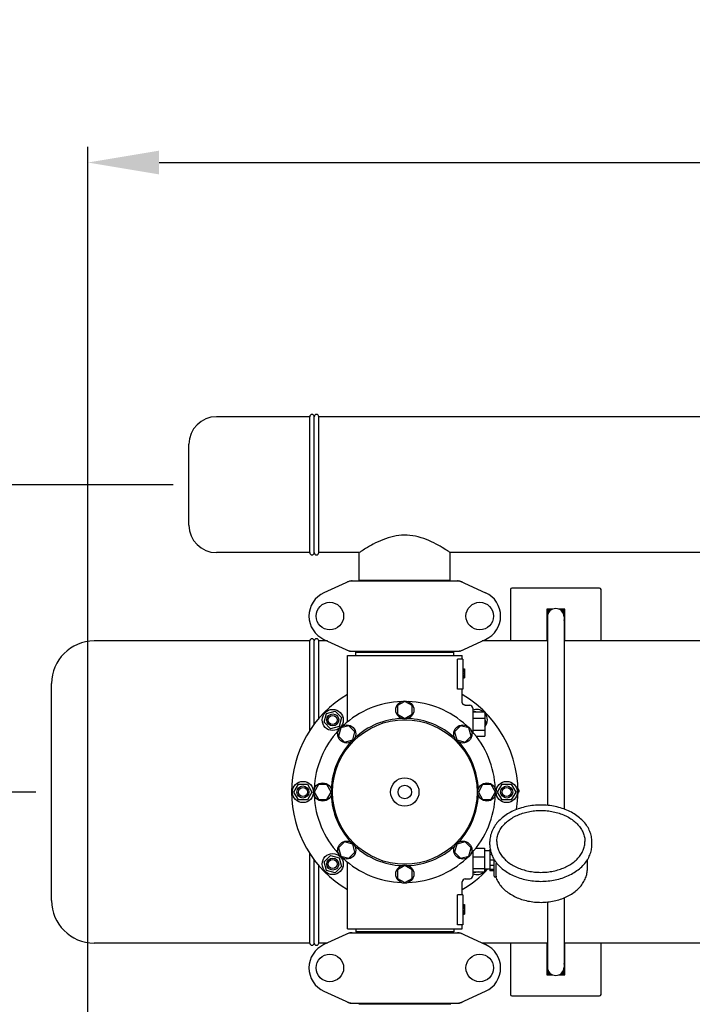
# Model space of a CAD drawing. Extents: x -1724 to 3694, y -3402 to 4094.
# Drawn here: x -1243 to -798, y -291 to 361 of the extents above; entities that cross this region are included whole.
import ezdxf

# ---------------------------------------------------------------- set-up
doc = ezdxf.new("R2010")
doc.units = 0
doc.header["$LTSCALE"] = 30.734
doc.header["$MEASUREMENT"] = 0
doc.layers.get('0').update_dxf_attribs({"linetype": 'CONTINUOUS'})
doc.layers.add('COTAS', color=7, linetype='CONTINUOUS')
doc.styles.add('ARIAL', font='arial.ttf')
doc.dimstyles.new('Diseño_PlanosFabricacion', dxfattribs={"dimscale": 1.05, "dimtxt": 40, "dimasz": 45, "dimexe": 10, "dimexo": 10, "dimgap": 10, "dimtad": 1, "dimtih": 1, "dimtoh": 1, "dimdec": 0, "dimzin": 1, "dimdsep": 46, "dimtxsty": 'ARIAL', "dimcen": 15, "dimadec": 0, "dimazin": 0, "dimtp": 0.05, "dimtm": 0.05, "dimtfac": 1, "dimtdec": 0, "dimtofl": 0, "dimtmove": 0, "dimatfit": 3, "dimfxl": 0, "dimtolj": 1, "dimarcsym": 0})

# ---------------------------------------------------------------- blocks, each defined once
blk = doc.blocks.new('*D6')
at = {"layer": 'COTAS', "color": 0, "lineweight": -2}
for p, q in [((1188.79, -11.86), (1188.79, -1171.58)), ((-1240.21, -961.36), (-1240.21, -1171.58)), ((-1192.96, -1161.08), (1141.54, -1161.08))]:
    blk.add_line(p, q, dxfattribs=at)
at = {"layer": 'COTAS', "color": 0}
for points in [[(-1192.96, -1153.21), (-1192.96, -1168.96), (-1240.21, -1161.08)], [(1141.54, -1153.21), (1141.54, -1168.96), (1188.79, -1161.08)]]:
    blk.add_solid(points, dxfattribs=at)
at = {"layer": 'COTAS', "color": 0, "insert": (-25.71, -1129.14), "char_height": 42, "attachment_point": 5, "style": 'ARIAL'}
blk.add_mtext('\\A1;2429 mm', dxfattribs=at)
blk = doc.blocks.new('*D7')
at = {"layer": 'COTAS', "color": 0, "lineweight": -2}
for p, q in [((-1198.21, -551.06), (-1198.21, 276.47)), ((1146.79, -9.06), (1146.79, 276.47)), ((-1150.96, 265.97), (1099.54, 265.97))]:
    blk.add_line(p, q, dxfattribs=at)
at = {"layer": 'COTAS', "color": 0}
for points in [[(-1150.96, 273.85), (-1150.96, 258.1), (-1198.21, 265.97)], [(1099.54, 273.85), (1099.54, 258.1), (1146.79, 265.97)]]:
    blk.add_solid(points, dxfattribs=at)
at = {"layer": 'COTAS', "color": 0, "insert": (-25.71, 297.93), "char_height": 42, "attachment_point": 5, "style": 'ARIAL'}
blk.add_mtext('\\A1;2345 mm', dxfattribs=at)
blk = doc.blocks.new('*D8')
at = {"layer": 'COTAS', "color": 0, "lineweight": -2}
for p, q in [((-1232.71, -150.86), (-1444.81, -150.86)), ((-1434.31, -198.11), (-1434.31, -390.9)), ((-1434.31, -646.61), (-1434.31, -454.82)), ((-1208.71, -693.86), (-1444.81, -693.86))]:
    blk.add_line(p, q, dxfattribs=at)
at = {"layer": 'COTAS', "color": 0}
for points in [[(-1442.18, -198.11), (-1426.43, -198.11), (-1434.31, -150.86)], [(-1442.18, -646.61), (-1426.43, -646.61), (-1434.31, -693.86)]]:
    blk.add_solid(points, dxfattribs=at)
at = {"layer": 'COTAS', "color": 0, "insert": (-1434.31, -422.86), "char_height": 42, "attachment_point": 5, "style": 'ARIAL'}
blk.add_mtext('\\A1;543 mm', dxfattribs=at)
blk = doc.blocks.new('*D10')
at = {"layer": 'COTAS', "color": 0, "lineweight": -2}
for p, q in [((-1141.71, 52.64), (-1444.81, 52.64)), ((-1434.31, 5.39), (-1434.31, -17.42)), ((-1434.31, -103.61), (-1434.31, -81.31)), ((-1232.71, -150.86), (-1444.81, -150.86))]:
    blk.add_line(p, q, dxfattribs=at)
at = {"layer": 'COTAS', "color": 0}
for points in [[(-1442.18, 5.39), (-1426.43, 5.39), (-1434.31, 52.64)], [(-1442.18, -103.61), (-1426.43, -103.61), (-1434.31, -150.86)]]:
    blk.add_solid(points, dxfattribs=at)
at = {"layer": 'COTAS', "color": 0, "insert": (-1434.31, -49.36), "char_height": 42, "attachment_point": 5, "style": 'ARIAL'}
blk.add_mtext('\\A1;204 mm', dxfattribs=at)

msp = doc.modelspace()

# ---------------------------------------------------------------- linework, layer by layer
for p, q in [((-1051.21, 97.64), (-1113.01, 97.64)), ((-1051.21, 7.64), (-1051.21, 97.64)), ((-1048.21, 7.64), (-1048.21, 97.64)), ((-1045.21, 7.64), (-1045.21, 97.64)), ((-118.71, 97.64), (-1045.21, 97.64)), ((-1131.21, 25.84), (-1131.21, 79.44)), ((-1051.21, 7.64), (-1113.01, 7.64)), ((-1018.36, 7.64), (-1045.21, 7.64)), ((-1018.36, -10.53), (-1018.36, 7.64)), ((-958.06, -10.53), (-958.06, 7.64)), ((-743.36, 7.64), (-958.06, 7.64)), ((-1024.86, -11.18), (-1041.77, -18.9)), ((-1024.56, -11.11), (-951.87, -11.11)), ((-1018.36, -10.53), (-958.06, -10.53)), ((-1016.76, -11.11), (-1016.76, -10.53)), ((-959.66, -11.11), (-959.66, -10.53)), ((-951.57, -11.18), (-934.66, -18.9)), ((-918.21, -16.86), (-918.21, -50.86)), ((-859.21, -15.86), (-917.21, -15.86)), ((-858.21, -50.86), (-858.21, -16.86)), ((-894.21, -29.86), (-894.21, -50.86)), ((-894.21, -30.82), (-892.55, -29.86)), ((-890.49, -29.86), (-894.21, -29.86)), ((-882.21, -29.86), (-885.94, -29.86)), ((-883.87, -29.86), (-882.21, -30.82)), ((-882.21, -50.86), (-882.21, -29.86)), ((-893.71, -39.19), (-894.21, -38.9)), ((-893.71, -34.86), (-893.71, -159.71)), ((-882.71, -34.86), (-882.71, -162.14)), ((-882.21, -34.86), (-882.71, -34.86)), ((-882.21, -35.36), (-882.71, -35.36)), ((-882.21, -38.9), (-882.71, -39.19)), ((-1051.21, -50.86), (-1194.01, -50.86)), ((-1051.21, -110.17), (-1051.21, -50.86)), ((-1048.21, -105.9), (-1048.21, -50.86)), ((-1045.21, -102.15), (-1045.21, -50.86)), ((-1039.51, -50.86), (-1045.21, -50.86)), ((-1041.77, -49.83), (-1024.86, -57.55)), ((-951.57, -57.55), (-934.66, -49.83)), ((-893.71, -50.86), (-936.92, -50.86)), ((-764.51, -50.86), (-882.71, -50.86)), ((-1024.56, -57.61), (-951.87, -57.61)), ((-1020.61, -60.36), (-1020.61, -58.16)), ((-1020.61, -58.16), (-955.81, -58.16)), ((-1016.76, -58.16), (-1016.76, -57.61)), ((-959.66, -58.16), (-959.66, -57.61)), ((-955.81, -60.36), (-955.81, -58.16)), ((-1026.21, -104.45), (-1026.21, -60.36)), ((-1026.21, -60.36), (-950.21, -60.36)), ((-953.3, -82.86), (-953.3, -62.86)), ((-949.71, -62.86), (-953.3, -62.86)), ((-950.21, -62.86), (-950.21, -60.36)), ((-949.71, -62.86), (-949.71, -82.86)), ((-949.71, -69.36), (-948.71, -69.36)), ((-949.71, -69.53), (-948.71, -69.53)), ((-949.71, -70.2), (-948.71, -70.2)), ((-949.71, -70.86), (-948.71, -70.86)), ((-948.71, -69.36), (-948.71, -75.36)), ((-949.71, -71.86), (-948.71, -71.86)), ((-949.71, -72.53), (-948.71, -72.53)), ((-949.71, -73.7), (-948.71, -73.7)), ((-949.71, -74.36), (-948.71, -74.36)), ((-949.71, -75.03), (-948.71, -75.03)), ((-949.71, -75.2), (-948.71, -75.2)), ((-949.71, -75.36), (-948.71, -75.36)), ((-1222.21, -222.66), (-1222.21, -79.06)), ((-949.71, -82.86), (-953.3, -82.86)), ((-950.21, -91.36), (-950.21, -82.86)), ((-988.21, -90.86), (-993.09, -93.67)), ((-983.35, -93.67), (-988.21, -90.86)), ((-1040.19, -98.89), (-1034.39, -97.34)), ((-1034.39, -97.34), (-1030.15, -101.58)), ((-993.09, -93.67), (-993.09, -99.3)), ((-983.35, -99.3), (-983.35, -93.67)), ((-948.21, -93.36), (-945.21, -93.36)), ((-943.21, -95.36), (-943.21, -111.19)), ((-942.56, -97.86), (-942.04, -97.34)), ((-942.04, -97.34), (-940.08, -97.86)), ((-1041.74, -104.68), (-1040.19, -98.89)), ((-1030.15, -101.58), (-1031.7, -107.37)), ((-993.09, -99.3), (-988.21, -102.11)), ((-988.21, -102.11), (-983.35, -99.3)), ((-943.21, -97.86), (-935.21, -97.86)), ((-943.21, -101.86), (-935.21, -101.86)), ((-935.21, -97.86), (-935.21, -113.86)), ((-935.21, -102.72), (-934.69, -104.68)), ((-1037.5, -108.93), (-1041.74, -104.68)), ((-1031.7, -107.37), (-1037.5, -108.93)), ((-1030.64, -108.44), (-1032.1, -113.87)), ((-1025.21, -106.98), (-1030.64, -108.44)), ((-1021.23, -110.96), (-1025.21, -106.98)), ((-951.22, -106.98), (-955.2, -110.95)), ((-945.79, -108.44), (-951.22, -106.98)), ((-944.33, -113.86), (-945.79, -108.44)), ((-943.21, -109.86), (-935.21, -109.86)), ((-934.69, -104.68), (-935.21, -105.21)), ((-1032.1, -113.87), (-1028.12, -117.85)), ((-1028.12, -117.85), (-1022.69, -116.39)), ((-1022.69, -116.39), (-1021.23, -110.96)), ((-955.2, -110.95), (-953.74, -116.39)), ((-953.74, -116.39), (-948.31, -117.84)), ((-948.31, -117.84), (-944.33, -113.86)), ((-940.99, -113.86), (-935.21, -113.86)), ((-1061.71, -150.86), (-1058.71, -145.67)), ((-1058.71, -145.67), (-1052.71, -145.67)), ((-1052.71, -145.67), (-1049.71, -150.86)), ((-1045.4, -145.99), (-1048.21, -150.86)), ((-1039.78, -145.99), (-1045.4, -145.99)), ((-1036.96, -150.86), (-1039.78, -145.99)), ((-936.65, -145.99), (-939.46, -150.86)), ((-931.02, -145.99), (-936.65, -145.99)), ((-928.21, -150.86), (-931.02, -145.99)), ((-926.71, -150.86), (-923.71, -145.67)), ((-923.71, -145.67), (-917.71, -145.67)), ((-917.71, -145.67), (-914.71, -150.86)), ((-912.71, -149.36), (-913.23, -149.36)), ((-912.71, -149.36), (-912.71, -150.86)), ((-1058.71, -156.06), (-1061.71, -150.86)), ((-1052.71, -156.06), (-1058.71, -156.06)), ((-1049.71, -150.86), (-1052.71, -156.06)), ((-1048.21, -150.86), (-1045.4, -155.74)), ((-1045.4, -155.74), (-1039.78, -155.74)), ((-1039.78, -155.74), (-1036.96, -150.86)), ((-939.46, -150.86), (-936.65, -155.73)), ((-936.65, -155.73), (-931.02, -155.73)), ((-931.02, -155.73), (-928.21, -150.86)), ((-923.71, -156.06), (-926.71, -150.86)), ((-917.71, -156.06), (-923.71, -156.06)), ((-914.71, -150.86), (-917.71, -156.06)), ((-912.71, -150.11), (-913.22, -150.11)), ((-912.71, -150.86), (-913.21, -150.86)), ((-1028.12, -183.88), (-1032.1, -187.86)), ((-1032.1, -187.86), (-1030.64, -193.29)), ((-1022.69, -185.33), (-1028.12, -183.88)), ((-1021.23, -190.77), (-1022.69, -185.33)), ((-953.74, -185.33), (-955.19, -190.77)), ((-948.31, -183.88), (-953.74, -185.33)), ((-944.33, -187.85), (-948.31, -183.88)), ((-945.79, -193.29), (-944.33, -187.85)), ((-941.12, -188.04), (-935.36, -188.04)), ((-935.36, -188.04), (-935.36, -203.69)), ((-931.91, -188.61), (-931.91, -203.11)), ((-931.63, -188.61), (-931.91, -188.61)), ((-931.86, -185.82), (-931.86, -183.7)), ((-864.26, -185.82), (-864.26, -183.7)), ((-1051.21, -250.86), (-1051.21, -191.56)), ((-1041.74, -197.04), (-1037.5, -192.8)), ((-1037.5, -192.8), (-1031.7, -194.35)), ((-1031.7, -194.35), (-1030.15, -200.14)), ((-1030.64, -193.29), (-1025.21, -194.75)), ((-1025.21, -194.75), (-1021.23, -190.77)), ((-955.19, -190.77), (-951.22, -194.74)), ((-951.22, -194.74), (-945.79, -193.29)), ((-943.21, -190.61), (-943.21, -206.36)), ((-943.21, -193.77), (-935.36, -193.77)), ((-931.91, -189.71), (-935.36, -189.71)), ((-931.44, -189.61), (-931.91, -189.61)), ((-930.67, -192.2), (-931.91, -192.2)), ((-1048.21, -250.86), (-1048.21, -195.82)), ((-1045.21, -250.86), (-1045.21, -199.57)), ((-1040.19, -202.83), (-1041.74, -197.04)), ((-1030.15, -200.14), (-1034.39, -204.39)), ((-1026.21, -241.36), (-1026.21, -197.28)), ((-988.21, -199.61), (-993.08, -202.43)), ((-983.34, -202.43), (-988.21, -199.61)), ((-943.21, -201.59), (-935.36, -201.59)), ((-931.91, -202.01), (-935.36, -202.01)), ((-928.91, -195.91), (-931.91, -195.91)), ((-928.91, -199.45), (-931.91, -199.45)), ((-928.91, -206.57), (-928.91, -195.72)), ((-927.65, -206.49), (-927.65, -198.14)), ((-867.21, -201.52), (-867.21, -195.72)), ((-1034.39, -204.39), (-1040.19, -202.83)), ((-993.08, -202.43), (-993.08, -208.05)), ((-993.08, -208.05), (-988.21, -210.86)), ((-988.21, -210.86), (-983.34, -208.05)), ((-983.34, -208.05), (-983.34, -202.43)), ((-948.21, -208.36), (-945.21, -208.36)), ((-943.21, -203.69), (-935.36, -203.69)), ((-942.04, -204.39), (-942.74, -203.69)), ((-939.42, -203.69), (-942.04, -204.39)), ((-928.91, -202.16), (-931.91, -202.16)), ((-928.91, -203.11), (-931.91, -203.11)), ((-928.41, -207.07), (-927.82, -207.07)), ((-927.96, -207.07), (-927.94, -207.12)), ((-950.21, -218.86), (-950.21, -210.36)), ((-953.3, -238.86), (-953.3, -218.86)), ((-949.71, -218.86), (-953.3, -218.86)), ((-949.71, -218.86), (-949.71, -238.86)), ((-882.71, -220.96), (-882.71, -266.86)), ((-949.71, -225.36), (-948.71, -225.36)), ((-949.71, -225.53), (-948.71, -225.53)), ((-949.71, -226.2), (-948.71, -226.2)), ((-949.71, -226.86), (-948.71, -226.86)), ((-949.71, -227.7), (-948.71, -227.7)), ((-948.71, -225.36), (-948.71, -231.86)), ((-893.71, -223.69), (-893.71, -266.86)), ((-949.71, -229.2), (-948.71, -229.2)), ((-949.71, -230.03), (-948.71, -230.03)), ((-949.71, -230.7), (-948.71, -230.7)), ((-949.71, -231.36), (-948.71, -231.36)), ((-949.71, -231.7), (-948.71, -231.7)), ((-949.71, -231.86), (-948.71, -231.86)), ((-949.71, -238.86), (-953.3, -238.86)), ((-950.21, -241.36), (-950.21, -238.86)), ((-1024.86, -244.18), (-1041.77, -251.9)), ((-1026.21, -241.36), (-950.21, -241.36)), ((-1024.56, -244.11), (-951.87, -244.11)), ((-1020.61, -241.36), (-1020.61, -243.56)), ((-955.81, -243.56), (-1020.61, -243.56)), ((-1016.76, -243.56), (-1016.76, -244.11)), ((-959.66, -243.56), (-959.66, -244.11)), ((-955.81, -241.36), (-955.81, -243.56)), ((-951.57, -244.18), (-934.66, -251.9)), ((-1051.21, -250.86), (-1194.01, -250.86)), ((-1039.51, -250.86), (-1045.21, -250.86)), ((-893.71, -250.86), (-936.92, -250.86)), ((-918.21, -250.86), (-918.21, -284.86)), ((-894.21, -250.86), (-894.21, -271.86)), ((-764.51, -250.86), (-882.71, -250.86)), ((-882.21, -271.86), (-882.21, -250.86)), ((-858.21, -284.86), (-858.21, -250.86)), ((-894.21, -262.82), (-893.71, -262.53)), ((-882.71, -262.53), (-882.21, -262.82)), ((-882.21, -266.86), (-882.71, -266.86)), ((-892.55, -271.86), (-894.21, -270.9)), ((-894.21, -271.86), (-890.5, -271.86)), ((-885.94, -271.86), (-882.21, -271.86)), ((-882.21, -270.9), (-883.87, -271.86)), ((-882.21, -267.36), (-882.74, -267.36)), ((-1041.77, -282.83), (-1024.86, -290.55)), ((-951.57, -290.55), (-934.66, -282.83)), ((-917.21, -285.86), (-859.21, -285.86)), ((-1024.56, -290.61), (-951.87, -290.61)), ((-1018.61, -291.19), (-957.81, -291.19)), ((-1016.63, -290.61), (-1016.63, -291.19)), ((-959.79, -290.61), (-959.79, -291.19))]:
    msp.add_line(p, q)
msp.add_lwpolyline([(-948.21, -93.36), (-948.44, -93.35), (-948.68, -93.31), (-948.92, -93.23), (-949.14, -93.13), (-949.35, -93.01), (-949.54, -92.86), (-949.71, -92.69), (-949.86, -92.49), (-949.99, -92.28), (-950.09, -92.06), (-950.16, -91.83), (-950.2, -91.59), (-950.21, -91.36)])
for centre, radius in [((-1037.86, -34.36), 9.12), ((-938.56, -34.36), 9.12), ((-988.21, -96.49), 6), ((-1035.94, -103.13), 7), ((-1035.94, -103.13), 4), ((-1035.94, -103.13), 3), ((-988.21, -150.86), 47.88), ((-1026.66, -112.41), 6), ((-949.76, -112.41), 6), ((-988.21, -150.86), 9.38), ((-1055.71, -150.86), 7), ((-1055.71, -150.86), 4), ((-1055.71, -150.86), 3), ((-1042.59, -150.86), 6), ((-988.21, -150.86), 4.5), ((-933.84, -150.86), 6), ((-920.71, -150.86), 7), ((-920.71, -150.86), 4), ((-920.71, -150.86), 3), ((-1026.66, -189.31), 6), ((-949.76, -189.31), 6), ((-1035.94, -198.59), 7), ((-1035.94, -198.59), 4), ((-1035.94, -198.59), 3), ((-988.21, -205.24), 6), ((-1037.86, -267.36), 9.12), ((-938.56, -267.36), 9.12)]:
    msp.add_circle(centre, radius)
for centre, radius, start, end in [((-1049.71, 97.64), 1.5, 0, 180), ((-1046.71, 97.64), 1.5, 0, 180), ((-1113.01, 79.44), 18.2, 90, 180), ((-1113.01, 25.84), 18.2, 180, 270), ((-1049.71, 7.64), 1.5, 180, 0), ((-1046.71, 7.64), 1.5, 180, 0), ((-1034.71, -34.36), 17, 114.52955, 245.47045), ((-941.71, -34.36), 17, 294.52955, 65.47045), ((-917.21, -16.86), 1, 90, 180), ((-859.21, -16.86), 1, 0, 90), ((-888.21, -34.86), 5.5, 0, 180), ((-1194.01, -79.06), 28.2, 90, 180), ((-1049.71, -50.86), 1.5, 0, 180), ((-1046.71, -50.86), 1.5, 0, 180), ((-988.21, -150.86), 75, 120.44695, 239.54859), ((-988.21, -150.86), 60, 92.09452, 132.90548), ((-988.21, -150.86), 60, 47.09452, 87.90548), ((-988.21, -150.86), 75, 351.13732, 59.55756), ((-945.21, -95.36), 2, 0, 90), ((-940.48, -103.13), 7, 48.92517, 112.97358), ((-988.21, -150.86), 48.75, 92.32369, 132.67631), ((-988.21, -150.86), 48.75, 47.32369, 87.67631), ((-940.48, -103.13), 7, 318.85676, 40.90909), ((-988.21, -150.86), 60, 137.09452, 177.90548), ((-988.21, -150.86), 60, 2.09452, 42.90548), ((-988.21, -150.86), 48.75, 137.32369, 177.67631), ((-988.21, -150.86), 48.75, 2.32369, 42.67631), ((-988.21, -150.86), 60, 182.09452, 222.90548), ((-988.21, -150.86), 48.75, 182.32369, 222.67631), ((-988.21, -150.86), 48.75, 317.32369, 357.67631), ((-988.21, -150.86), 60, 317.09452, 357.90548), ((-988.21, -150.86), 48.75, 227.32369, 267.67631), ((-988.21, -150.86), 48.75, 272.32369, 312.67631), ((-988.21, -150.86), 60, 227.09452, 267.90548), ((-988.21, -150.86), 60, 272.09452, 312.90548), ((-988.21, -150.86), 75, 300.44732, 316.98932), ((-940.48, -198.59), 7, 317.0488, 330.70309), ((-948.21, -210.36), 2, 89.99583, 180.00478), ((-945.21, -206.36), 2, 270, 0), ((-940.48, -198.59), 7, 247.01478, 313.2192), ((-928.41, -206.57), 0.5, 180, 270), ((-1194.01, -222.66), 28.2, 180, 270), ((-1034.71, -267.36), 17, 114.52955, 245.47045), ((-1049.71, -250.86), 1.5, 180, 0), ((-1046.71, -250.86), 1.5, 180, 0), ((-941.71, -267.36), 17, 294.52955, 65.47045), ((-888.21, -266.86), 5.5, 180, 0), ((-917.21, -284.86), 1, 180, 270), ((-859.21, -284.86), 1, 270, 0)]:
    msp.add_arc(centre, radius, start, end)
for points, start_tangent, end_tangent in [([(-958.06, 7.64), (-959.08, 8.31), (-962.25, 10.33), (-967.34, 13.25), (-973.86, 16.28), (-981.15, 18.49), (-988.49, 19.23), (-995.72, 18.4), (-1002.74, 16.21), (-1009.08, 13.25), (-1014.14, 10.35), (-1017.35, 8.31), (-1018.36, 7.64)], (-0.830784, 0.556595), (-0.830784, -0.556595)), ([(-1024.5, -11.25), (-1025.2, -11.42), (-1026.21, -11.79)], (-0.981955, -0.189117), (-0.909764, -0.415126)), ([(-1024.86, -11.18), (-1024.76, -11.14), (-1024.66, -11.12), (-1024.56, -11.11)], (0.909764, 0.415127), (1, 0.000069)), ([(-1023.07, -11.11), (-1024.15, -11.19), (-1024.5, -11.25)], (-1, -0.000066), (-0.981955, -0.189117)), ([(-951.6, -11.32), (-952.28, -11.19), (-953.35, -11.11)], (-0.972605, 0.232465), (-1, 0.00004)), ([(-951.87, -11.11), (-951.77, -11.12), (-951.67, -11.14), (-951.57, -11.18)], (1, -0.000039), (0.909776, -0.4151)), ([(-951.23, -11.42), (-951.6, -11.32)], (-0.959515, 0.281659), (-0.972605, 0.232465)), ([(-950.22, -11.79), (-951.23, -11.42)], (-0.909775, 0.415103), (-0.959515, 0.281659)), ([(-891.62, -29.86), (-891.63, -29.87), (-892, -30.15), (-892.36, -30.45), (-892.69, -30.79), (-892.99, -31.15), (-893.26, -31.53), (-893.51, -31.93), (-893.72, -32.35), (-893.89, -32.78), (-894.04, -33.23), (-894.15, -33.68), (-894.21, -34.09)], (-0.826462, -0.562993), (-0.127709, -0.991812)), ([(-882.21, -34.09), (-882.24, -33.93), (-882.33, -33.47), (-882.45, -33.02), (-882.61, -32.58), (-882.81, -32.15), (-883.03, -31.74), (-883.29, -31.35), (-883.58, -30.98), (-883.89, -30.63), (-884.23, -30.31), (-884.6, -30.01), (-884.81, -29.86)], (-0.128241, 0.991743), (-0.826508, 0.562925)), ([(-894.21, -35.63), (-894.15, -36.01), (-894.05, -36.47), (-893.9, -36.92), (-893.73, -37.35), (-893.71, -37.38)], (0.127667, -0.991817), (0.416486, -0.909142)), ([(-882.71, -37.38), (-882.62, -37.17), (-882.46, -36.74), (-882.33, -36.28), (-882.24, -35.82), (-882.21, -35.64)], (0.416435, 0.909165), (0.127852, 0.991793)), ([(-1026.21, -56.93), (-1025.2, -57.31), (-1024.15, -57.54), (-1023.07, -57.61)], (0.909775, -0.415103), (1, -0.00004)), ([(-1024.56, -57.61), (-1024.66, -57.6), (-1024.76, -57.58), (-1024.86, -57.55)], (-1, 0.000039), (-0.909776, 0.4151)), ([(-953.35, -57.61), (-952.28, -57.54), (-951.93, -57.48)], (1, 0.000066), (0.981955, 0.189117)), ([(-951.93, -57.48), (-951.23, -57.31), (-950.22, -56.93)], (0.981955, 0.189117), (0.909764, 0.415126)), ([(-951.57, -57.55), (-951.67, -57.58), (-951.77, -57.6), (-951.87, -57.61)], (-0.909764, -0.415127), (-1, -0.000069)), ([(-898.06, -159.51), (-902.88, -159.75), (-907.59, -160.48), (-912.12, -161.69), (-916.36, -163.35), (-920.23, -165.42), (-923.64, -167.87), (-926.53, -170.64), (-928.84, -173.67), (-930.51, -176.91), (-931.52, -180.27), (-931.86, -183.7)], (-1, 0), (0, -1)), ([(-864.26, -183.7), (-864.6, -180.27), (-865.62, -176.91), (-867.29, -173.67), (-869.6, -170.64), (-872.49, -167.86), (-875.91, -165.41), (-879.78, -163.34), (-884.02, -161.69), (-888.54, -160.48), (-893.25, -159.75), (-898.06, -159.51)], (0, 1), (-1, 0)), ([(-927.26, -183.7), (-926.97, -180.76), (-926.08, -177.88), (-924.62, -175.12), (-922.63, -172.54), (-920.13, -170.18), (-917.18, -168.09), (-913.85, -166.33), (-910.19, -164.92), (-906.29, -163.89), (-902.22, -163.26), (-898.06, -163.05)], (0, 1), (1, 0)), ([(-898.06, -163.05), (-893.91, -163.26), (-889.84, -163.89), (-885.94, -164.92), (-882.28, -166.33), (-878.94, -168.09), (-876, -170.18), (-873.5, -172.54), (-871.5, -175.12), (-870.05, -177.88), (-869.16, -180.76), (-868.86, -183.7)], (1, 0), (0, -1)), ([(-931.86, -185.82), (-931.53, -189.25), (-930.51, -192.61), (-928.94, -195.68)], (0, -1), (0.527921, -0.849293)), ([(-927.26, -183.7), (-926.96, -186.61), (-926.06, -189.46), (-924.6, -192.18), (-922.6, -194.72), (-920.11, -197.03), (-917.17, -199.08), (-913.84, -200.82), (-910.19, -202.21), (-906.29, -203.23), (-902.22, -203.85), (-898.06, -204.05)], (0, -1), (1, 0)), ([(-898.06, -204.05), (-893.91, -203.85), (-889.84, -203.23), (-885.94, -202.21), (-882.29, -200.82), (-878.97, -199.08), (-876.03, -197.03), (-873.53, -194.72), (-871.53, -192.18), (-870.06, -189.46), (-869.17, -186.61), (-868.86, -183.7)], (1, 0), (0, 1)), ([(-898.06, -210.01), (-893.25, -209.77), (-888.53, -209.04), (-884.01, -207.83), (-879.77, -206.17), (-875.9, -204.1), (-872.49, -201.65), (-869.6, -198.88), (-867.29, -195.85), (-865.62, -192.61), (-864.6, -189.25), (-864.26, -185.82)], (1, 0), (0, 1)), ([(-928.94, -195.68), (-928.84, -195.85)], (0.527921, -0.849293), (0.535473, -0.844552)), ([(-928.84, -195.85), (-927.37, -197.9)], (0.535473, -0.844552), (0.626061, -0.779774)), ([(-927.94, -207.12), (-927.69, -207.8), (-926.16, -210.8), (-924.05, -213.63), (-921.4, -216.2), (-918.27, -218.47), (-914.71, -220.4), (-910.82, -221.93), (-906.67, -223.04), (-902.35, -223.7), (-897.96, -223.92), (-893.56, -223.68), (-889.26, -222.99), (-885.13, -221.87), (-881.27, -220.33), (-877.75, -218.41), (-874.65, -216.14), (-872.04, -213.58), (-869.95, -210.77), (-868.43, -207.78), (-867.52, -204.67), (-867.21, -201.52)], (0.332322, -0.943166), (0, 1)), ([(-927.7, -197.45), (-927.67, -197.74), (-927.65, -198.14)], (0.123626, -0.992329), (0, -1)), ([(-927.37, -197.9), (-926.53, -198.88), (-923.64, -201.66), (-920.22, -204.11), (-916.35, -206.18), (-912.11, -207.83), (-907.59, -209.04), (-902.87, -209.77), (-898.06, -210.01)], (0.626061, -0.779774), (1, 0)), ([(-927.65, -206.49), (-927.67, -206.79), (-927.73, -206.99), (-927.81, -207.07), (-927.82, -207.07)], (0, -1), (-0.999749, 0.022403)), ([(-1024.5, -244.25), (-1025.2, -244.42), (-1026.21, -244.79)], (-0.981955, -0.189117), (-0.909764, -0.415126)), ([(-1024.86, -244.18), (-1024.76, -244.14), (-1024.66, -244.12), (-1024.56, -244.11)], (0.909764, 0.415127), (1, 0.000069)), ([(-1023.07, -244.11), (-1024.15, -244.19), (-1024.5, -244.25)], (-1, -0.000066), (-0.981955, -0.189117)), ([(-951.6, -244.32), (-952.28, -244.19), (-953.35, -244.11)], (-0.972605, 0.232465), (-1, 0.00004)), ([(-951.87, -244.11), (-951.77, -244.12), (-951.67, -244.14), (-951.57, -244.18)], (1, -0.000039), (0.909776, -0.4151)), ([(-951.23, -244.42), (-951.6, -244.32)], (-0.959515, 0.281659), (-0.972605, 0.232465)), ([(-950.22, -244.79), (-951.23, -244.42)], (-0.909775, 0.415103), (-0.959515, 0.281659)), ([(-893.71, -264.34), (-893.72, -264.35), (-893.89, -264.78), (-894.04, -265.23), (-894.15, -265.68), (-894.21, -266.09)], (-0.416574, -0.909102), (-0.127709, -0.991812)), ([(-882.21, -266.09), (-882.24, -265.93), (-882.33, -265.47), (-882.45, -265.02), (-882.61, -264.58), (-882.71, -264.34)], (-0.128241, 0.991743), (-0.416442, 0.909162)), ([(-894.21, -267.63), (-894.15, -268.01), (-894.05, -268.47), (-893.9, -268.92), (-893.73, -269.35), (-893.52, -269.77), (-893.28, -270.17), (-893.01, -270.55), (-892.71, -270.91), (-892.38, -271.25), (-892.03, -271.56), (-891.65, -271.84), (-891.62, -271.86)], (0.127667, -0.991817), (0.826499, -0.562938)), ([(-884.81, -271.86), (-884.62, -271.73), (-884.25, -271.44), (-883.91, -271.12), (-883.6, -270.77), (-883.31, -270.4), (-883.05, -270.01), (-882.82, -269.6), (-882.62, -269.17), (-882.46, -268.74), (-882.33, -268.28), (-882.24, -267.82), (-882.21, -267.64)], (0.826515, 0.562915), (0.127852, 0.991793)), ([(-1026.21, -289.93), (-1025.2, -290.31), (-1024.15, -290.54), (-1023.07, -290.61)], (0.909775, -0.415103), (1, -0.00004)), ([(-1024.56, -290.61), (-1024.66, -290.6), (-1024.76, -290.58), (-1024.86, -290.55)], (-1, 0.000039), (-0.909776, 0.4151)), ([(-953.35, -290.61), (-952.28, -290.54), (-951.93, -290.48)], (1, 0.000066), (0.981955, 0.189117)), ([(-951.93, -290.48), (-951.23, -290.31), (-950.22, -289.93)], (0.981955, 0.189117), (0.909764, 0.415126)), ([(-951.57, -290.55), (-951.67, -290.58), (-951.77, -290.6), (-951.87, -290.61)], (-0.909764, -0.415127), (-1, -0.000069))]:
    msp.add_spline(points, degree=3, dxfattribs=dict(start_tangent=start_tangent, end_tangent=end_tangent))

# ---------------------------------------------------------------- dimensions: what is measured, and where the dimension line sits
at = {"layer": 'COTAS'}
for base, p1, p2, picture, middle in [((1146.79, 265.97), (-1198.21, -561.56), (1146.79, -19.56), '*D7', (-25.71, 265.97)), ((1188.79, -1161.08), (-1240.21, -950.86), (1188.79, -1.36), '*D6', (-25.71, -1161.08))]:
    dim = msp.add_linear_dim(base=base, p1=p1, p2=p2, dimstyle='Diseño_PlanosFabricacion', override={"dimpost": ' mm'}, dxfattribs=at)
    dim.commit()
    dim.dimension.update_dxf_attribs({"geometry": picture, "text_midpoint": middle, "dimtype": 160})
for base, p1, p2, picture, middle in [((-1434.30629424, -150.86167306), (-1131.21388968, 52.63832694), (-1222.21388968, -150.86167306), '*D10', (-1434.30629424, -49.36167306)), ((-1434.31, -693.86), (-1222.21, -150.86), (-1198.21, -693.86), '*D8', (-1434.31, -422.86))]:
    dim = msp.add_linear_dim(base=base, p1=p1, p2=p2, angle=90, dimstyle='Diseño_PlanosFabricacion', override={"dimpost": ' mm'}, dxfattribs=at)
    dim.commit()
    dim.dimension.update_dxf_attribs({"geometry": picture, "text_midpoint": middle, "dimtype": 160})

doc.saveas('drawing.dxf')
